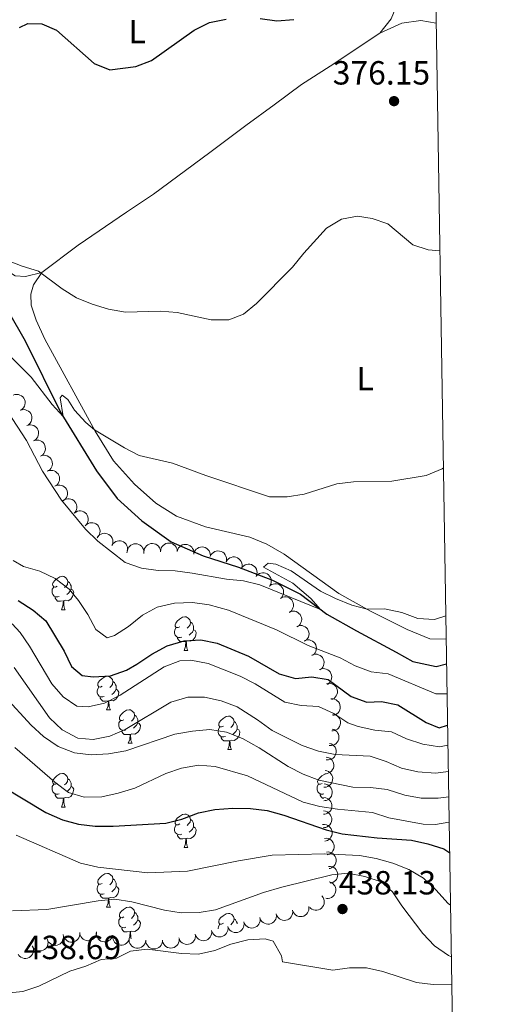
# Model space of a CAD drawing. Units: metres. Extents: x 610647 to 615149, y 694423 to 697465.
# Drawn here: x 614854 to 615002, y 695135 to 695430 of the extents above; entities that cross this region are included whole.
import ezdxf
from ezdxf.enums import TextEntityAlignment as Align

# ---------------------------------------------------------------- set-up
doc = ezdxf.new("R2010")
doc.units = ezdxf.units.M
doc.header["$MEASUREMENT"] = 0
doc.linetypes.add('DGN Style 3', pattern=[78.540924, 56.10066, -22.440264])
for name, color, linetype, lineweight in [('Carátula', 7, 'Continuous', 0), ('Elementos auxiliares', 7, 'Continuous', 0), ('Entidades rústicas y varios', 7, 'Continuous', 0), ('Hidrografía', 7, 'Continuous', 0), ('Relieve y altimetría', 7, 'Continuous', 0), ('Textos de rotulación', 7, 'Continuous', 0)]:
    doc.layers.add(name, color=color, linetype=linetype, lineweight=lineweight)
doc.styles.add('Style-Arial', font='txt')
doc.styles.add('Style-Arial Narrow', font='txt')

# ---------------------------------------------------------------- blocks, each defined once
blk = doc.blocks.new('5PATER_183')
at = {"layer": 'Relieve y altimetría', "linetype": 'Continuous', "lineweight": 0}
h = blk.add_hatch(color=250, dxfattribs=at)
edge = h.paths.add_edge_path()
edge.add_ellipse((0, 0), major_axis=(-1.1, -1.11), ratio=0.999422, start_angle=0, end_angle=360)
blk = doc.blocks.new('5PATER_194')
at = {"layer": 'Relieve y altimetría', "linetype": 'Continuous', "lineweight": 0}
h = blk.add_hatch(color=250, dxfattribs=at)
edge = h.paths.add_edge_path()
edge.add_ellipse((0, 0), major_axis=(-1.1, -1.11), ratio=0.999422, start_angle=0, end_angle=360)

msp = doc.modelspace()

# ---------------------------------------------------------------- linework, layer by layer
at = {"layer": 'Carátula', "color": 7, "linetype": 'Continuous', "lineweight": 0}
msp.add_3dface([(610694.62, 694423.21), (615149.03, 694495.37), (615100.92, 697465), (610646.5, 697392.83)], dxfattribs=at)
msp.add_3dface([(610694.62, 694423.21), (615149.03, 694495.37), (615100.92, 697465), (610646.5, 697392.83)], dxfattribs=at)
at = {"layer": 'Elementos auxiliares', "color": 250, "linetype": 'Continuous', "lineweight": 0}
msp.add_3dface([(611521.39, 697144.45), (614949.61, 697200.01), (614987.63, 694886.8), (611558.3, 694831.24)], dxfattribs=at)
at = {"layer": 'Entidades rústicas y varios', "color": 92, "linetype": 'Continuous', "lineweight": 0, "flags": 128}
for points, elevation in [([(614852.13, 695317.5), (614852.66, 695317.68), (614853.25, 695317.73), (614853.73, 695317.68), (614854.15, 695317.54), (614854.59, 695317.32), (614854.97, 695317.01), (614855.28, 695316.63), (614855.51, 695316.18), (614855.66, 695315.7), (614855.71, 695315.19), (614855.63, 695314.64), (614855.47, 695314.2), (614855.23, 695313.77), (614854.91, 695313.39), (614854.61, 695313.16), (614854.27, 695312.98)], 391.95), ([(614854.23, 695312.98), (614854.77, 695313.15), (614855.36, 695313.18), (614855.83, 695313.11), (614856.25, 695312.96), (614856.68, 695312.73), (614857.06, 695312.41), (614857.36, 695312.02), (614857.58, 695311.57), (614857.71, 695311.08), (614857.74, 695310.57), (614857.65, 695310.03), (614857.47, 695309.59), (614857.22, 695309.16), (614856.89, 695308.79), (614856.58, 695308.57), (614856.24, 695308.4)], 392.35), ([(614856.23, 695308.42), (614856.76, 695308.59), (614857.35, 695308.62), (614857.83, 695308.55), (614858.25, 695308.4), (614858.68, 695308.16), (614859.05, 695307.84), (614859.35, 695307.46), (614859.57, 695307), (614859.7, 695306.51), (614859.73, 695306.01), (614859.64, 695305.46), (614859.47, 695305.02), (614859.21, 695304.6), (614858.89, 695304.23), (614858.58, 695304.01), (614858.23, 695303.84)], 392.8), ([(614858.23, 695303.85), (614858.76, 695304.02), (614859.35, 695304.07), (614859.82, 695304.01), (614860.25, 695303.86), (614860.68, 695303.63), (614861.06, 695303.32), (614861.37, 695302.94), (614861.59, 695302.49), (614861.74, 695302), (614861.77, 695301.49), (614861.69, 695300.95), (614861.53, 695300.51), (614861.28, 695300.08), (614860.96, 695299.7), (614860.65, 695299.48), (614860.31, 695299.3)], 393.05), ([(614860.31, 695299.3), (614860.84, 695299.48), (614861.42, 695299.52), (614861.9, 695299.46), (614862.32, 695299.32), (614862.76, 695299.09), (614863.14, 695298.77), (614863.45, 695298.39), (614863.67, 695297.94), (614863.81, 695297.45), (614863.85, 695296.95), (614863.77, 695296.4), (614863.6, 695295.96), (614863.36, 695295.53), (614863.04, 695295.16), (614862.73, 695294.93), (614862.39, 695294.75)], 393.12), ([(614862.37, 695294.76), (614862.9, 695294.95), (614863.48, 695295.02), (614863.96, 695294.98), (614864.38, 695294.85), (614864.83, 695294.63), (614865.22, 695294.33), (614865.54, 695293.96), (614865.78, 695293.52), (614865.94, 695293.04), (614866, 695292.54), (614865.94, 695291.99), (614865.79, 695291.54), (614865.55, 695291.1), (614865.25, 695290.72), (614864.95, 695290.48), (614864.61, 695290.29)], 393.37), ([(614864.54, 695290.27), (614865.05, 695290.51), (614865.62, 695290.63), (614866.1, 695290.63), (614866.54, 695290.54), (614867, 695290.37), (614867.42, 695290.1), (614867.77, 695289.76), (614868.05, 695289.35), (614868.25, 695288.88), (614868.35, 695288.38), (614868.34, 695287.83), (614868.23, 695287.37), (614868.04, 695286.92), (614867.77, 695286.5), (614867.5, 695286.24), (614867.18, 695286.02)], 393.77), ([(614866.97, 695285.87), (614867.42, 695286.2), (614867.96, 695286.43), (614868.43, 695286.53), (614868.88, 695286.53), (614869.37, 695286.45), (614869.82, 695286.27), (614870.24, 695286.01), (614870.6, 695285.65), (614870.89, 695285.24), (614871.08, 695284.77), (614871.18, 695284.23), (614871.16, 695283.75), (614871.06, 695283.27), (614870.88, 695282.81), (614870.66, 695282.5), (614870.39, 695282.22)], 393.92), ([(614870.39, 695282.22), (614870.84, 695282.56), (614871.38, 695282.79), (614871.85, 695282.88), (614872.3, 695282.88), (614872.79, 695282.8), (614873.24, 695282.62), (614873.66, 695282.36), (614874.02, 695282), (614874.31, 695281.59), (614874.5, 695281.12), (614874.6, 695280.58), (614874.58, 695280.11), (614874.48, 695279.62), (614874.3, 695279.16), (614874.08, 695278.85), (614873.81, 695278.57)], 393.95), ([(614873.69, 695278.44), (614874.09, 695278.83), (614874.59, 695279.13), (614875.05, 695279.28), (614875.49, 695279.34), (614875.98, 695279.32), (614876.46, 695279.2), (614876.91, 695278.99), (614877.31, 695278.69), (614877.65, 695278.31), (614877.9, 695277.87), (614878.07, 695277.35), (614878.11, 695276.88), (614878.07, 695276.38), (614877.95, 695275.9), (614877.77, 695275.57), (614877.54, 695275.26)], 394.03), ([(614877.26, 695274.84), (614877.57, 695275.31), (614878, 695275.71), (614878.41, 695275.96), (614878.83, 695276.11), (614879.32, 695276.2), (614879.81, 695276.18), (614880.29, 695276.08), (614880.74, 695275.87), (614881.16, 695275.57), (614881.5, 695275.2), (614881.77, 695274.72), (614881.92, 695274.27), (614881.99, 695273.78), (614881.97, 695273.29), (614881.87, 695272.92), (614881.71, 695272.57)], 394.29), ([(614881.67, 695272.59), (614881.97, 695273.06), (614882.4, 695273.46), (614882.82, 695273.71), (614883.24, 695273.86), (614883.72, 695273.95), (614884.21, 695273.94), (614884.69, 695273.83), (614885.15, 695273.62), (614885.56, 695273.32), (614885.9, 695272.95), (614886.18, 695272.47), (614886.32, 695272.02), (614886.39, 695271.53), (614886.38, 695271.04), (614886.28, 695270.67), (614886.12, 695270.32)], 395.02), ([(614886.28, 695270.94), (614886.42, 695271.49), (614886.7, 695272), (614887.01, 695272.37), (614887.36, 695272.64), (614887.8, 695272.88), (614888.27, 695273.02), (614888.75, 695273.07), (614889.25, 695273.02), (614889.74, 695272.87), (614890.18, 695272.62), (614890.6, 695272.26), (614890.87, 695271.87), (614891.1, 695271.43), (614891.24, 695270.96), (614891.26, 695270.58), (614891.22, 695270.19)], 395.67), ([(614891.24, 695270.56), (614891.28, 695271.12), (614891.46, 695271.67), (614891.71, 695272.09), (614892, 695272.42), (614892.39, 695272.73), (614892.82, 695272.96), (614893.29, 695273.1), (614893.79, 695273.13), (614894.3, 695273.07), (614894.78, 695272.91), (614895.25, 695272.62), (614895.59, 695272.3), (614895.89, 695271.9), (614896.11, 695271.46), (614896.2, 695271.09), (614896.23, 695270.7)], 395.83), ([(614896.23, 695270.7), (614896.28, 695271.26), (614896.46, 695271.82), (614896.7, 695272.24), (614897, 695272.57), (614897.38, 695272.88), (614897.82, 695273.11), (614898.29, 695273.24), (614898.79, 695273.28), (614899.3, 695273.22), (614899.78, 695273.05), (614900.25, 695272.77), (614900.59, 695272.44), (614900.89, 695272.05), (614901.11, 695271.61), (614901.2, 695271.24), (614901.23, 695270.85)], 395.94), ([(614901.22, 695270.77), (614901.37, 695271.31), (614901.65, 695271.82), (614901.97, 695272.19), (614902.32, 695272.46), (614902.75, 695272.7), (614903.22, 695272.84), (614903.71, 695272.89), (614904.21, 695272.83), (614904.69, 695272.68), (614905.14, 695272.43), (614905.55, 695272.06), (614905.83, 695271.68), (614906.05, 695271.24), (614906.18, 695270.77), (614906.2, 695270.38), (614906.16, 695270)], 395.91), ([(614906.16, 695270), (614906.31, 695270.54), (614906.59, 695271.05), (614906.91, 695271.42), (614907.26, 695271.69), (614907.69, 695271.93), (614908.16, 695272.07), (614908.65, 695272.12), (614909.15, 695272.06), (614909.63, 695271.91), (614910.08, 695271.66), (614910.49, 695271.3), (614910.76, 695270.91), (614910.99, 695270.47), (614911.12, 695270), (614911.14, 695269.62), (614911.1, 695269.23)], 395.78), ([(614911.1, 695269.22), (614911.33, 695269.73), (614911.7, 695270.19), (614912.07, 695270.49), (614912.46, 695270.71), (614912.93, 695270.87), (614913.41, 695270.93), (614913.9, 695270.9), (614914.39, 695270.75), (614914.84, 695270.53), (614915.23, 695270.21), (614915.58, 695269.78), (614915.79, 695269.35), (614915.93, 695268.88), (614915.99, 695268.39), (614915.95, 695268.01), (614915.84, 695267.64)], 395.71), ([(614915.85, 695267.67), (614916.13, 695268.16), (614916.55, 695268.57), (614916.95, 695268.84), (614917.36, 695269), (614917.84, 695269.11), (614918.33, 695269.12), (614918.82, 695269.04), (614919.28, 695268.84), (614919.71, 695268.57), (614920.07, 695268.21), (614920.36, 695267.74), (614920.52, 695267.3), (614920.62, 695266.81), (614920.62, 695266.32), (614920.54, 695265.95), (614920.39, 695265.59)], 395.89), ([(614920.41, 695265.65), (614920.73, 695266.12), (614921.17, 695266.51), (614921.58, 695266.75), (614922.01, 695266.89), (614922.49, 695266.96), (614922.99, 695266.94), (614923.46, 695266.82), (614923.91, 695266.6), (614924.32, 695266.3), (614924.65, 695265.92), (614924.92, 695265.44), (614925.05, 695264.98), (614925.11, 695264.49), (614925.09, 695264), (614924.98, 695263.63), (614924.81, 695263.28)], 396.19), ([(614924.92, 695263.45), (614925.32, 695263.85), (614925.82, 695264.16), (614926.27, 695264.32), (614926.71, 695264.38), (614927.21, 695264.37), (614927.69, 695264.26), (614928.13, 695264.06), (614928.54, 695263.76), (614928.88, 695263.39), (614929.15, 695262.96), (614929.32, 695262.43), (614929.37, 695261.96), (614929.34, 695261.47), (614929.23, 695260.99), (614929.06, 695260.65), (614928.83, 695260.33)], 396.29), ([(614928.97, 695260.53), (614929.44, 695260.84), (614929.99, 695261.03), (614930.47, 695261.09), (614930.92, 695261.06), (614931.4, 695260.95), (614931.84, 695260.74), (614932.24, 695260.45), (614932.57, 695260.08), (614932.83, 695259.64), (614933, 695259.16), (614933.06, 695258.61), (614933.01, 695258.14), (614932.88, 695257.67), (614932.67, 695257.22), (614932.43, 695256.92), (614932.14, 695256.66)], 396.82), ([(614932.29, 695256.88), (614932.81, 695257.11), (614933.38, 695257.21), (614933.87, 695257.19), (614934.3, 695257.09), (614934.75, 695256.89), (614935.16, 695256.62), (614935.5, 695256.26), (614935.77, 695255.84), (614935.95, 695255.37), (614936.04, 695254.87), (614936.01, 695254.31), (614935.88, 695253.86), (614935.67, 695253.41), (614935.39, 695253.01), (614935.1, 695252.75), (614934.78, 695252.54)], 397.79), ([(614934.83, 695252.65), (614935.35, 695252.86), (614935.94, 695252.93), (614936.42, 695252.89), (614936.84, 695252.77), (614937.29, 695252.55), (614937.68, 695252.26), (614938.01, 695251.89), (614938.25, 695251.45), (614938.42, 695250.97), (614938.48, 695250.47), (614938.43, 695249.92), (614938.28, 695249.47), (614938.05, 695249.03), (614937.75, 695248.64), (614937.45, 695248.4), (614937.12, 695248.21)], 398.62), ([(614937.04, 695248.35), (614937.57, 695248.56), (614938.15, 695248.63), (614938.63, 695248.59), (614939.06, 695248.47), (614939.5, 695248.26), (614939.9, 695247.96), (614940.22, 695247.59), (614940.47, 695247.15), (614940.63, 695246.67), (614940.69, 695246.17), (614940.64, 695245.62), (614940.49, 695245.17), (614940.27, 695244.73), (614939.96, 695244.34), (614939.67, 695244.1), (614939.33, 695243.91)], 399.88), ([(614939.26, 695244.05), (614939.78, 695244.26), (614940.36, 695244.33), (614940.84, 695244.29), (614941.27, 695244.17), (614941.72, 695243.96), (614942.11, 695243.66), (614942.44, 695243.29), (614942.68, 695242.86), (614942.85, 695242.38), (614942.91, 695241.87), (614942.85, 695241.32), (614942.71, 695240.87), (614942.48, 695240.43), (614942.18, 695240.04), (614941.88, 695239.8), (614941.55, 695239.61)], 401.15), ([(614941.52, 695239.73), (614942.04, 695239.95), (614942.62, 695240.03), (614943.1, 695240), (614943.53, 695239.88), (614943.98, 695239.67), (614944.38, 695239.38), (614944.71, 695239.02), (614944.96, 695238.59), (614945.13, 695238.11), (614945.2, 695237.61), (614945.15, 695237.06), (614945.01, 695236.61), (614944.79, 695236.16), (614944.5, 695235.77), (614944.21, 695235.52), (614943.87, 695235.32)], 402.27), ([(614943.82, 695235.43), (614944.34, 695235.64), (614944.92, 695235.72), (614945.4, 695235.69), (614945.83, 695235.58), (614946.28, 695235.37), (614946.67, 695235.08), (614947.01, 695234.72), (614947.26, 695234.29), (614947.43, 695233.81), (614947.5, 695233.31), (614947.45, 695232.76), (614947.31, 695232.3), (614947.09, 695231.86), (614946.8, 695231.47), (614946.51, 695231.22), (614946.17, 695231.02)], 403.37), ([(614945.9, 695231.21), (614946.44, 695231.33), (614947.03, 695231.32), (614947.5, 695231.21), (614947.9, 695231.02), (614948.31, 695230.74), (614948.66, 695230.39), (614948.93, 695229.98), (614949.1, 695229.51), (614949.19, 695229.01), (614949.18, 695228.5), (614949.04, 695227.97), (614948.83, 695227.55), (614948.54, 695227.15), (614948.18, 695226.81), (614947.86, 695226.61), (614947.49, 695226.47)], 404.99), ([(614947.21, 695226.69), (614947.78, 695226.71), (614948.35, 695226.57), (614948.78, 695226.37), (614949.15, 695226.11), (614949.49, 695225.76), (614949.76, 695225.35), (614949.94, 695224.89), (614950.03, 695224.4), (614950.02, 695223.89), (614949.9, 695223.4), (614949.66, 695222.9), (614949.37, 695222.53), (614949.01, 695222.19), (614948.59, 695221.93), (614948.23, 695221.8), (614947.85, 695221.73)], 406.64), ([(614947.74, 695222.12), (614948.3, 695222.03), (614948.84, 695221.81), (614949.24, 695221.53), (614949.55, 695221.21), (614949.83, 695220.81), (614950.02, 695220.36), (614950.12, 695219.88), (614950.12, 695219.37), (614950.02, 695218.88), (614949.83, 695218.41), (614949.51, 695217.96), (614949.16, 695217.64), (614948.74, 695217.37), (614948.28, 695217.19), (614947.91, 695217.12), (614947.52, 695217.12)], 408.55), ([(614947.58, 695217.66), (614948.12, 695217.5), (614948.63, 695217.2), (614948.98, 695216.88), (614949.25, 695216.52), (614949.47, 695216.08), (614949.6, 695215.6), (614949.64, 695215.11), (614949.56, 695214.62), (614949.4, 695214.14), (614949.14, 695213.7), (614948.76, 695213.3), (614948.37, 695213.03), (614947.92, 695212.82), (614947.45, 695212.7), (614947.06, 695212.69), (614946.68, 695212.74)], 410.81), ([(614946.83, 695213.38), (614947.36, 695213.2), (614947.86, 695212.89), (614948.21, 695212.55), (614948.46, 695212.19), (614948.67, 695211.74), (614948.79, 695211.26), (614948.81, 695210.77), (614948.72, 695210.28), (614948.54, 695209.8), (614948.27, 695209.37), (614947.88, 695208.98), (614947.48, 695208.73), (614947.03, 695208.53), (614946.55, 695208.42), (614946.17, 695208.42), (614945.78, 695208.49)], 413.27), ([(614945.8, 695209.29), (614946.35, 695209.18), (614946.88, 695208.94), (614947.27, 695208.65), (614947.57, 695208.32), (614947.83, 695207.91), (614948.01, 695207.45), (614948.09, 695206.96), (614948.07, 695206.46), (614947.96, 695205.97), (614947.74, 695205.51), (614947.41, 695205.07), (614947.05, 695204.77), (614946.62, 695204.51), (614946.16, 695204.34), (614945.78, 695204.29), (614945.39, 695204.3)], 415.97), ([(614945.47, 695205.26), (614946.02, 695205.15), (614946.55, 695204.91), (614946.94, 695204.62), (614947.24, 695204.29), (614947.51, 695203.87), (614947.69, 695203.42), (614947.77, 695202.93), (614947.75, 695202.43), (614947.63, 695201.94), (614947.42, 695201.48), (614947.08, 695201.04), (614946.72, 695200.73), (614946.29, 695200.48), (614945.83, 695200.31), (614945.46, 695200.26), (614945.07, 695200.27)], 418.91), ([(614945.21, 695201.23), (614945.76, 695201.15), (614946.31, 695200.94), (614946.71, 695200.68), (614947.03, 695200.36), (614947.32, 695199.97), (614947.53, 695199.52), (614947.64, 695199.04), (614947.65, 695198.54), (614947.56, 695198.04), (614947.37, 695197.57), (614947.06, 695197.11), (614946.72, 695196.79), (614946.31, 695196.51), (614945.86, 695196.31), (614945.49, 695196.24), (614945.1, 695196.23)], 421.86), ([(614945.12, 695197.19), (614945.68, 695197.11), (614946.22, 695196.9), (614946.63, 695196.64), (614946.94, 695196.32), (614947.24, 695195.93), (614947.44, 695195.48), (614947.55, 695195), (614947.56, 695194.5), (614947.48, 695194), (614947.29, 695193.53), (614946.98, 695193.07), (614946.64, 695192.75), (614946.23, 695192.47), (614945.78, 695192.27), (614945.4, 695192.2), (614945.01, 695192.19)], 424.8), ([(614945.03, 695193.15), (614945.59, 695193.07), (614946.14, 695192.86), (614946.54, 695192.6), (614946.86, 695192.28), (614947.15, 695191.89), (614947.35, 695191.44), (614947.47, 695190.96), (614947.47, 695190.46), (614947.39, 695189.96), (614947.2, 695189.49), (614946.89, 695189.03), (614946.55, 695188.71), (614946.14, 695188.43), (614945.69, 695188.23), (614945.31, 695188.16), (614944.93, 695188.15)], 427.75), ([(614944.73, 695189.06), (614945.29, 695189.09), (614945.87, 695188.97), (614946.31, 695188.77), (614946.67, 695188.52), (614947.03, 695188.18), (614947.3, 695187.77), (614947.49, 695187.32), (614947.59, 695186.82), (614947.59, 695186.32), (614947.48, 695185.82), (614947.25, 695185.32), (614946.97, 695184.94), (614946.61, 695184.6), (614946.2, 695184.32), (614945.84, 695184.19), (614945.46, 695184.12)], 430.65), ([(614945.34, 695184.96), (614945.9, 695184.99), (614946.47, 695184.87), (614946.92, 695184.68), (614947.28, 695184.42), (614947.64, 695184.08), (614947.91, 695183.67), (614948.1, 695183.22), (614948.19, 695182.72), (614948.19, 695182.22), (614948.09, 695181.72), (614947.86, 695181.22), (614947.58, 695180.84), (614947.22, 695180.5), (614946.81, 695180.23), (614946.45, 695180.09), (614946.07, 695180.02)], 433.45), ([(614945.95, 695180.86), (614946.51, 695180.89), (614947.08, 695180.77), (614947.52, 695180.58), (614947.89, 695180.32), (614948.24, 695179.98), (614948.52, 695179.57), (614948.71, 695179.12), (614948.8, 695178.62), (614948.8, 695178.12), (614948.7, 695177.62), (614948.47, 695177.12), (614948.19, 695176.74), (614947.83, 695176.4), (614947.42, 695176.13), (614947.06, 695175.99), (614946.68, 695175.92)], 436.25), ([(614946.55, 695176.57), (614947.11, 695176.57), (614947.67, 695176.42), (614948.11, 695176.2), (614948.46, 695175.93), (614948.79, 695175.57), (614949.05, 695175.15), (614949.21, 695174.68), (614949.28, 695174.19), (614949.25, 695173.68), (614949.12, 695173.19), (614948.87, 695172.7), (614948.57, 695172.34), (614948.19, 695172.01), (614947.77, 695171.76), (614947.4, 695171.65), (614947.02, 695171.59)], 438.73), ([(614946.75, 695171.94), (614947.28, 695171.77), (614947.78, 695171.45), (614948.12, 695171.11), (614948.37, 695170.74), (614948.58, 695170.3), (614948.69, 695169.82), (614948.71, 695169.33), (614948.62, 695168.83), (614948.44, 695168.36), (614948.16, 695167.93), (614947.77, 695167.55), (614947.37, 695167.29), (614946.91, 695167.1), (614946.43, 695166.99), (614946.05, 695167), (614945.67, 695167.06)], 440.47), ([(614944.54, 695167.73), (614944.89, 695167.29), (614945.13, 695166.75), (614945.23, 695166.28), (614945.24, 695165.83), (614945.17, 695165.35), (614945, 695164.88), (614944.75, 695164.46), (614944.4, 695164.1), (614943.99, 695163.8), (614943.52, 695163.6), (614942.98, 695163.49), (614942.51, 695163.5), (614942.02, 695163.59), (614941.56, 695163.76), (614941.25, 695163.97), (614940.96, 695164.24)], 441.02), ([(614935.73, 695163.5), (614935.8, 695162.94), (614935.73, 695162.36), (614935.57, 695161.9), (614935.35, 695161.52), (614935.03, 695161.14), (614934.65, 695160.83), (614934.21, 695160.6), (614933.73, 695160.47), (614933.22, 695160.43), (614932.72, 695160.49), (614932.2, 695160.68), (614931.8, 695160.93), (614931.43, 695161.26), (614931.13, 695161.65), (614930.97, 695161.99), (614930.86, 695162.37)], 441.42), ([(614940.59, 695164.63), (614940.66, 695164.07), (614940.59, 695163.49), (614940.44, 695163.04), (614940.21, 695162.65), (614939.9, 695162.27), (614939.52, 695161.96), (614939.08, 695161.74), (614938.6, 695161.6), (614938.09, 695161.56), (614937.59, 695161.63), (614937.07, 695161.81), (614936.67, 695162.06), (614936.3, 695162.39), (614935.99, 695162.78), (614935.83, 695163.13), (614935.73, 695163.5)], 441.24), ([(614925.97, 695161.32), (614926.07, 695160.77), (614926.02, 695160.18), (614925.89, 695159.72), (614925.68, 695159.33), (614925.38, 695158.93), (614925.02, 695158.61), (614924.59, 695158.36), (614924.11, 695158.21), (614923.61, 695158.14), (614923.1, 695158.18), (614922.58, 695158.35), (614922.17, 695158.58), (614921.78, 695158.89), (614921.46, 695159.26), (614921.28, 695159.6), (614921.16, 695159.97)], 441.77), ([(614930.86, 695162.37), (614930.93, 695161.81), (614930.86, 695161.23), (614930.7, 695160.77), (614930.48, 695160.39), (614930.17, 695160.01), (614929.78, 695159.7), (614929.35, 695159.47), (614928.86, 695159.34), (614928.36, 695159.3), (614927.85, 695159.36), (614927.33, 695159.55), (614926.93, 695159.8), (614926.56, 695160.13), (614926.26, 695160.52), (614926.1, 695160.86), (614925.99, 695161.23)], 441.6), ([(614911.49, 695157.43), (614911.56, 695156.87), (614911.49, 695156.29), (614911.33, 695155.84), (614911.11, 695155.45), (614910.79, 695155.07), (614910.41, 695154.76), (614909.97, 695154.53), (614909.49, 695154.4), (614908.98, 695154.36), (614908.48, 695154.43), (614907.96, 695154.61), (614907.56, 695154.86), (614907.19, 695155.19), (614906.89, 695155.58), (614906.73, 695155.93), (614906.62, 695156.3)], 441.8), ([(614916.36, 695158.56), (614916.43, 695158.01), (614916.36, 695157.42), (614916.2, 695156.97), (614915.98, 695156.58), (614915.66, 695156.2), (614915.28, 695155.89), (614914.84, 695155.67), (614914.36, 695155.54), (614913.85, 695155.49), (614913.35, 695155.56), (614912.83, 695155.75), (614912.43, 695156), (614912.06, 695156.33), (614911.76, 695156.71), (614911.6, 695157.06), (614911.49, 695157.43)], 441.78), ([(614921.16, 695159.97), (614921.25, 695159.42), (614921.21, 695158.83), (614921.07, 695158.37), (614920.87, 695157.97), (614920.57, 695157.58), (614920.2, 695157.25), (614919.78, 695157.01), (614919.3, 695156.85), (614918.8, 695156.79), (614918.29, 695156.83), (614917.76, 695156.99), (614917.35, 695157.23), (614916.97, 695157.54), (614916.65, 695157.91), (614916.47, 695158.25), (614916.34, 695158.62)], 441.77), ([(614862.33, 695154.88), (614862.52, 695154.35), (614862.58, 695153.77), (614862.53, 695153.29), (614862.39, 695152.86), (614862.17, 695152.42), (614861.86, 695152.04), (614861.49, 695151.72), (614861.05, 695151.48), (614860.56, 695151.33), (614860.06, 695151.28), (614859.51, 695151.35), (614859.06, 695151.51), (614858.63, 695151.74), (614858.25, 695152.05), (614858.01, 695152.36), (614857.83, 695152.7)], 443.64), ([(614867.11, 695156.17), (614867.22, 695155.62), (614867.18, 695155.03), (614867.05, 695154.57), (614866.85, 695154.17), (614866.55, 695153.78), (614866.19, 695153.45), (614865.77, 695153.19), (614865.29, 695153.04), (614864.79, 695152.96), (614864.28, 695153), (614863.75, 695153.16), (614863.34, 695153.39), (614862.95, 695153.69), (614862.63, 695154.06), (614862.45, 695154.4), (614862.32, 695154.77)], 443.1), ([(614872.08, 695156.8), (614872.1, 695156.23), (614871.98, 695155.66), (614871.78, 695155.22), (614871.52, 695154.86), (614871.18, 695154.5), (614870.77, 695154.23), (614870.32, 695154.04), (614869.82, 695153.95), (614869.32, 695153.95), (614868.82, 695154.06), (614868.32, 695154.29), (614867.94, 695154.58), (614867.6, 695154.94), (614867.33, 695155.35), (614867.2, 695155.71), (614867.13, 695156.09)], 442.87), ([(614877.06, 695156.88), (614877.02, 695156.32), (614876.82, 695155.77), (614876.58, 695155.35), (614876.28, 695155.02), (614875.89, 695154.72), (614875.45, 695154.5), (614874.98, 695154.37), (614874.48, 695154.34), (614873.97, 695154.4), (614873.49, 695154.57), (614873.03, 695154.86), (614872.69, 695155.19), (614872.39, 695155.59), (614872.18, 695156.03), (614872.09, 695156.4), (614872.07, 695156.79)], 442.53), ([(614881.96, 695156), (614881.79, 695155.47), (614881.48, 695154.97), (614881.15, 695154.62), (614880.79, 695154.37), (614880.34, 695154.15), (614879.86, 695154.03), (614879.37, 695154.01), (614878.88, 695154.09), (614878.4, 695154.26), (614877.97, 695154.53), (614877.58, 695154.92), (614877.32, 695155.31), (614877.12, 695155.77), (614877.01, 695156.25), (614877.01, 695156.63), (614877.06, 695157.01)], 442.2), ([(614886.86, 695155), (614886.69, 695154.46), (614886.38, 695153.96), (614886.05, 695153.61), (614885.68, 695153.36), (614885.24, 695153.14), (614884.76, 695153.02), (614884.27, 695153), (614883.77, 695153.08), (614883.3, 695153.26), (614882.87, 695153.53), (614882.47, 695153.91), (614882.22, 695154.31), (614882.02, 695154.76), (614881.9, 695155.24), (614881.9, 695155.62), (614881.96, 695156.01)], 442.04), ([(614891.81, 695154.49), (614891.73, 695153.93), (614891.5, 695153.39), (614891.23, 695153), (614890.91, 695152.69), (614890.51, 695152.41), (614890.05, 695152.21), (614889.57, 695152.11), (614889.07, 695152.12), (614888.57, 695152.21), (614888.1, 695152.41), (614887.66, 695152.73), (614887.34, 695153.08), (614887.07, 695153.5), (614886.88, 695153.95), (614886.82, 695154.33), (614886.82, 695154.72)], 441.9), ([(614896.81, 695154.53), (614896.78, 695153.97), (614896.61, 695153.41), (614896.37, 695152.99), (614896.08, 695152.65), (614895.71, 695152.33), (614895.28, 695152.09), (614894.81, 695151.95), (614894.31, 695151.9), (614893.8, 695151.95), (614893.32, 695152.1), (614892.84, 695152.37), (614892.49, 695152.69), (614892.19, 695153.08), (614891.95, 695153.51), (614891.86, 695153.88), (614891.81, 695154.27)], 441.84), ([(614901.8, 695154.8), (614901.77, 695154.24), (614901.6, 695153.68), (614901.37, 695153.25), (614901.08, 695152.91), (614900.7, 695152.59), (614900.27, 695152.36), (614899.8, 695152.21), (614899.3, 695152.16), (614898.8, 695152.21), (614898.31, 695152.36), (614897.84, 695152.64), (614897.49, 695152.96), (614897.18, 695153.34), (614896.95, 695153.78), (614896.85, 695154.15), (614896.81, 695154.53)], 441.84), ([(614906.62, 695156.3), (614906.69, 695155.74), (614906.62, 695155.16), (614906.46, 695154.7), (614906.24, 695154.32), (614905.92, 695153.94), (614905.54, 695153.63), (614905.1, 695153.4), (614904.62, 695153.27), (614904.11, 695153.23), (614903.61, 695153.29), (614903.09, 695153.48), (614902.69, 695153.73), (614902.32, 695154.06), (614902.02, 695154.45), (614901.86, 695154.79), (614901.75, 695155.17)], 441.82), ([(614857.87, 695152.84), (614858.11, 695152.32), (614858.21, 695151.75), (614858.2, 695151.27), (614858.1, 695150.83), (614857.92, 695150.37), (614857.65, 695149.96), (614857.3, 695149.62), (614856.88, 695149.35), (614856.41, 695149.15), (614855.91, 695149.06), (614855.36, 695149.08), (614854.9, 695149.2), (614854.45, 695149.41), (614854.04, 695149.68), (614853.79, 695149.96), (614853.57, 695150.29)], 444.65)]:
    msp.add_lwpolyline(points, dxfattribs=dict(at, elevation=elevation))
for points in [[(614865.3, 695260.39), (614864.77, 695260.13), (614864.24, 695260.18), (614863.97, 695260.55), (614863.92, 695260.98), (614864.08, 695261.5), (614864.56, 695262.09), (614865.19, 695262.62), (614866.09, 695263.21), (614866.84, 695263.37), (614867.26, 695263.31), (614867.79, 695263), (614868.32, 695262.41), (614868.48, 695261.77), (614868.37, 695260.92), (614867.95, 695260.39), (614867.53, 695259.97)], [(614868.48, 695261.77), (614868.96, 695261.46), (614869.27, 695260.82), (614869.43, 695260.5), (614869.43, 695259.92), (614869.43, 695259.49), (614869.06, 695258.8), (614868.64, 695258.32), (614868.16, 695257.9)], [(614865.88, 695257.31), (614865.46, 695257.15), (614864.87, 695257.21), (614864.4, 695257.42), (614863.97, 695257.85), (614863.76, 695258.43), (614863.76, 695258.85), (614863.81, 695259.44), (614864.24, 695260.13)], [(614869.43, 695259.49), (614869.89, 695259.24), (614870.23, 695258.63), (614870.12, 695257.9), (614869.91, 695257.26), (614869.33, 695256.52), (614868.53, 695256.04), (614867.68, 695256.15), (614867.25, 695256.02)], [(614867.14, 695256.02), (614866.25, 695255.93), (614865.41, 695255.93), (614864.98, 695256.36), (614864.66, 695256.84), (614864.66, 695257.15)], [(614866.6, 695253.33), (614867.03, 695254.49), (614867.14, 695256.02), (614867.25, 695256.02), (614867.29, 695255.43), (614867.32, 695254.75), (614867.39, 695254.13), (614867.51, 695253.73), (614867.72, 695253.33)], [(614866.6, 695253.33), (614867.72, 695253.33)], [(614901.99, 695248.25), (614901.46, 695247.99), (614900.93, 695248.04), (614900.66, 695248.41), (614900.61, 695248.84), (614900.77, 695249.36), (614901.25, 695249.95), (614901.88, 695250.48), (614902.78, 695251.07), (614903.53, 695251.23), (614903.95, 695251.17), (614904.48, 695250.86), (614905.01, 695250.27), (614905.17, 695249.63), (614905.06, 695248.78), (614904.64, 695248.25), (614904.22, 695247.83)], [(614905.17, 695249.63), (614905.65, 695249.32), (614905.96, 695248.68), (614906.12, 695248.36), (614906.12, 695247.78), (614906.12, 695247.35), (614905.75, 695246.66), (614905.33, 695246.18), (614904.85, 695245.76)], [(614902.57, 695245.17), (614902.15, 695245.01), (614901.56, 695245.07), (614901.09, 695245.28), (614900.66, 695245.71), (614900.45, 695246.29), (614900.45, 695246.71), (614900.5, 695247.3), (614900.93, 695247.99)], [(614906.12, 695247.35), (614906.58, 695247.1), (614906.92, 695246.49), (614906.81, 695245.76), (614906.6, 695245.12), (614906.02, 695244.38), (614905.22, 695243.9), (614904.37, 695244.01), (614903.94, 695243.88)], [(614903.83, 695243.88), (614902.94, 695243.79), (614902.1, 695243.79), (614901.67, 695244.22), (614901.35, 695244.7), (614901.35, 695245.01)], [(614903.29, 695241.19), (614903.72, 695242.35), (614903.83, 695243.88), (614903.94, 695243.88), (614903.98, 695243.29), (614904.01, 695242.61), (614904.08, 695241.99), (614904.2, 695241.59), (614904.41, 695241.19)], [(614903.29, 695241.19), (614904.41, 695241.19)], [(614878.8, 695230.49), (614878.27, 695230.22), (614877.74, 695230.27), (614877.48, 695230.65), (614877.42, 695231.07), (614877.58, 695231.59), (614878.06, 695232.19), (614878.7, 695232.72), (614879.59, 695233.3), (614880.34, 695233.46), (614880.76, 695233.41), (614881.29, 695233.09), (614881.82, 695232.51), (614881.99, 695231.86), (614881.88, 695231.02), (614881.45, 695230.49), (614881.03, 695230.06)], [(614881.99, 695231.86), (614882.46, 695231.55), (614882.77, 695230.91), (614882.94, 695230.59), (614882.94, 695230.01), (614882.94, 695229.58), (614882.56, 695228.9), (614882.15, 695228.42), (614881.67, 695228)], [(614879.39, 695227.41), (614878.96, 695227.25), (614878.38, 695227.3), (614877.9, 695227.52), (614877.48, 695227.94), (614877.26, 695228.52), (614877.26, 695228.95), (614877.31, 695229.53), (614877.74, 695230.22)], [(614882.94, 695229.58), (614883.39, 695229.33), (614883.74, 695228.72), (614883.62, 695228), (614883.42, 695227.35), (614882.83, 695226.61), (614882.03, 695226.14), (614881.19, 695226.24), (614880.76, 695226.11)], [(614880.65, 695226.11), (614879.76, 695226.02), (614878.91, 695226.02), (614878.49, 695226.46), (614878.17, 695226.93), (614878.17, 695227.25)], [(614880.1, 695223.43), (614880.53, 695224.58), (614880.65, 695226.11), (614880.76, 695226.11), (614880.79, 695225.52), (614880.82, 695224.84), (614880.9, 695224.23), (614881.01, 695223.82), (614881.23, 695223.43)], [(614880.1, 695223.43), (614881.23, 695223.43)], [(614885.27, 695220.45), (614884.75, 695220.19), (614884.22, 695220.24), (614883.95, 695220.61), (614883.9, 695221.03), (614884.05, 695221.55), (614884.53, 695222.15), (614885.17, 695222.68), (614886.07, 695223.27), (614886.81, 695223.43), (614887.24, 695223.37), (614887.77, 695223.05), (614888.3, 695222.47), (614888.46, 695221.83), (614888.35, 695220.98), (614887.93, 695220.45), (614887.51, 695220.02)], [(614885.86, 695217.37), (614885.44, 695217.21), (614884.85, 695217.27), (614884.38, 695217.48), (614883.95, 695217.91), (614883.74, 695218.49), (614883.74, 695218.91), (614883.79, 695219.5), (614884.22, 695220.19)], [(614889.41, 695219.55), (614889.86, 695219.3), (614890.21, 695218.69), (614890.1, 695217.96), (614889.89, 695217.32), (614889.3, 695216.58), (614888.51, 695216.1), (614887.66, 695216.21), (614887.23, 695216.07)], [(614888.46, 695221.83), (614888.94, 695221.52), (614889.25, 695220.88), (614889.41, 695220.55), (614889.41, 695219.98), (614889.41, 695219.55), (614889.04, 695218.86), (614888.62, 695218.38), (614888.14, 695217.96)], [(614915.05, 695218.54), (614914.52, 695218.28), (614913.99, 695218.33), (614913.72, 695218.71), (614913.67, 695219.13), (614913.83, 695219.65), (614914.31, 695220.25), (614914.94, 695220.77), (614915.84, 695221.36), (614916.59, 695221.52), (614917.01, 695221.47), (614917.54, 695221.15), (614918.07, 695220.56), (614918.23, 695219.93), (614918.12, 695219.07), (614917.7, 695218.54), (614917.28, 695218.12)], [(614918.23, 695219.93), (614918.71, 695219.61), (614919.02, 695218.97), (614919.18, 695218.65), (614919.18, 695218.07), (614919.18, 695217.65), (614918.81, 695216.96), (614918.39, 695216.48), (614917.91, 695216.05)], [(614887.12, 695216.07), (614886.23, 695215.99), (614885.39, 695215.99), (614884.96, 695216.42), (614884.64, 695216.9), (614884.64, 695217.21)], [(614886.57, 695213.39), (614887.01, 695214.55), (614887.12, 695216.07), (614887.23, 695216.07), (614887.26, 695215.49), (614887.3, 695214.8), (614887.37, 695214.19), (614887.49, 695213.79), (614887.7, 695213.39)], [(614915.63, 695215.47), (614915.21, 695215.3), (614914.62, 695215.36), (614914.15, 695215.57), (614913.72, 695216), (614913.51, 695216.58), (614913.51, 695217.01), (614913.56, 695217.59), (614913.99, 695218.28)], [(614919.18, 695217.65), (614919.64, 695217.4), (614919.98, 695216.78), (614919.87, 695216.05), (614919.66, 695215.42), (614919.08, 695214.68), (614918.28, 695214.2), (614917.43, 695214.3), (614917, 695214.17)], [(614886.57, 695213.39), (614887.7, 695213.39)], [(614916.89, 695214.17), (614916, 695214.08), (614915.16, 695214.08), (614914.73, 695214.52), (614914.41, 695214.99), (614914.41, 695215.3)], [(614916.35, 695211.49), (614916.78, 695212.65), (614916.89, 695214.17), (614917, 695214.17), (614917.04, 695213.58), (614917.07, 695212.9), (614917.14, 695212.28), (614917.26, 695211.89), (614917.47, 695211.49)], [(614916.35, 695211.49), (614917.47, 695211.49)], [(614865.3, 695201.4), (614864.77, 695201.14), (614864.24, 695201.19), (614863.97, 695201.56), (614863.92, 695201.99), (614864.08, 695202.51), (614864.56, 695203.1), (614865.19, 695203.63), (614866.09, 695204.22), (614866.84, 695204.38), (614867.26, 695204.32), (614867.79, 695204.01), (614868.32, 695203.42), (614868.48, 695202.78), (614868.37, 695201.93), (614867.95, 695201.4), (614867.53, 695200.98)], [(614868.48, 695202.78), (614868.96, 695202.47), (614869.27, 695201.83), (614869.43, 695201.51), (614869.43, 695200.93), (614869.43, 695200.5), (614869.06, 695199.81), (614868.64, 695199.33), (614868.16, 695198.91)], [(614944.62, 695201.4), (614944.09, 695201.14), (614943.56, 695201.19), (614943.3, 695201.56), (614943.24, 695201.99), (614943.4, 695202.51), (614943.88, 695203.1), (614944.52, 695203.63), (614945.38, 695204.2)], [(614865.88, 695198.32), (614865.46, 695198.16), (614864.87, 695198.22), (614864.4, 695198.43), (614863.97, 695198.86), (614863.76, 695199.44), (614863.76, 695199.86), (614863.81, 695200.45), (614864.24, 695201.14)], [(614869.43, 695200.5), (614869.89, 695200.25), (614870.23, 695199.64), (614870.12, 695198.91), (614869.91, 695198.27), (614869.33, 695197.53), (614868.53, 695197.05), (614867.68, 695197.16), (614867.25, 695197.03)], [(614945.14, 695198.3), (614944.78, 695198.16), (614944.2, 695198.22), (614943.72, 695198.43), (614943.3, 695198.86), (614943.08, 695199.44), (614943.08, 695199.86), (614943.14, 695200.45), (614943.56, 695201.14)], [(614867.14, 695197.03), (614866.25, 695196.94), (614865.41, 695196.94), (614864.98, 695197.37), (614864.66, 695197.85), (614864.66, 695198.16)], [(614866.6, 695194.34), (614867.03, 695195.5), (614867.14, 695197.03), (614867.25, 695197.03), (614867.29, 695196.44), (614867.32, 695195.76), (614867.39, 695195.14), (614867.51, 695194.74), (614867.72, 695194.34)], [(614945.11, 695196.94), (614944.73, 695196.94), (614944.31, 695197.37), (614943.99, 695197.85), (614943.99, 695198.16)], [(614866.6, 695194.34), (614867.72, 695194.34)], [(614901.99, 695189.26), (614901.46, 695189), (614900.93, 695189.05), (614900.66, 695189.42), (614900.61, 695189.85), (614900.77, 695190.37), (614901.25, 695190.96), (614901.88, 695191.49), (614902.78, 695192.08), (614903.53, 695192.24), (614903.95, 695192.18), (614904.48, 695191.87), (614905.01, 695191.28), (614905.17, 695190.64), (614905.06, 695189.79), (614904.64, 695189.26), (614904.22, 695188.84)], [(614905.17, 695190.64), (614905.65, 695190.33), (614905.96, 695189.69), (614906.12, 695189.37), (614906.12, 695188.79), (614906.12, 695188.36), (614905.75, 695187.67), (614905.33, 695187.19), (614904.85, 695186.77)], [(614902.57, 695186.18), (614902.15, 695186.02), (614901.56, 695186.08), (614901.09, 695186.29), (614900.66, 695186.72), (614900.45, 695187.3), (614900.45, 695187.72), (614900.5, 695188.31), (614900.93, 695189)], [(614906.12, 695188.36), (614906.58, 695188.11), (614906.92, 695187.5), (614906.81, 695186.77), (614906.6, 695186.13), (614906.02, 695185.39), (614905.22, 695184.91), (614904.37, 695185.02), (614903.94, 695184.89)], [(614903.83, 695184.89), (614902.94, 695184.8), (614902.1, 695184.8), (614901.67, 695185.23), (614901.35, 695185.71), (614901.35, 695186.02)], [(614903.29, 695182.2), (614903.72, 695183.36), (614903.83, 695184.89), (614903.94, 695184.89), (614903.98, 695184.3), (614904.01, 695183.62), (614904.08, 695183), (614904.2, 695182.6), (614904.41, 695182.2)], [(614903.29, 695182.2), (614904.41, 695182.2)], [(614878.8, 695171.49), (614878.27, 695171.23), (614877.74, 695171.28), (614877.48, 695171.65), (614877.42, 695172.08), (614877.58, 695172.6), (614878.06, 695173.19), (614878.7, 695173.72), (614879.59, 695174.31), (614880.34, 695174.47), (614880.76, 695174.41), (614881.29, 695174.1), (614881.82, 695173.51), (614881.99, 695172.87), (614881.88, 695172.02), (614881.45, 695171.49), (614881.03, 695171.07)], [(614881.99, 695172.87), (614882.46, 695172.56), (614882.77, 695171.92), (614882.94, 695171.6), (614882.94, 695171.02), (614882.94, 695170.59), (614882.56, 695169.9), (614882.15, 695169.42), (614881.67, 695169)], [(614879.39, 695168.41), (614878.96, 695168.25), (614878.38, 695168.31), (614877.9, 695168.52), (614877.48, 695168.95), (614877.26, 695169.53), (614877.26, 695169.95), (614877.31, 695170.54), (614877.74, 695171.23)], [(614882.94, 695170.59), (614883.39, 695170.34), (614883.74, 695169.73), (614883.62, 695169), (614883.42, 695168.36), (614882.83, 695167.62), (614882.03, 695167.14), (614881.19, 695167.25), (614880.76, 695167.12)], [(614880.65, 695167.12), (614879.76, 695167.03), (614878.91, 695167.03), (614878.49, 695167.46), (614878.17, 695167.94), (614878.17, 695168.25)], [(614880.1, 695164.43), (614880.53, 695165.59), (614880.65, 695167.12), (614880.76, 695167.12), (614880.79, 695166.53), (614880.82, 695165.85), (614880.9, 695165.23), (614881.01, 695164.83), (614881.23, 695164.43)], [(614880.1, 695164.43), (614881.23, 695164.43)], [(614885.27, 695161.46), (614884.75, 695161.19), (614884.22, 695161.25), (614883.95, 695161.62), (614883.9, 695162.04), (614884.05, 695162.56), (614884.53, 695163.16), (614885.17, 695163.69), (614886.07, 695164.27), (614886.81, 695164.43), (614887.24, 695164.38), (614887.77, 695164.06), (614888.3, 695163.48), (614888.46, 695162.84), (614888.35, 695161.99), (614887.93, 695161.46), (614887.51, 695161.03)], [(614885.86, 695158.38), (614885.44, 695158.22), (614884.85, 695158.28), (614884.38, 695158.49), (614883.95, 695158.91), (614883.74, 695159.5), (614883.74, 695159.92), (614883.79, 695160.5), (614884.22, 695161.19)], [(614889.41, 695160.56), (614889.86, 695160.31), (614890.21, 695159.69), (614890.1, 695158.97), (614889.89, 695158.33), (614889.3, 695157.59), (614888.51, 695157.11), (614887.66, 695157.21), (614887.23, 695157.08)], [(614888.46, 695162.84), (614888.94, 695162.52), (614889.25, 695161.88), (614889.41, 695161.56), (614889.41, 695160.98), (614889.41, 695160.56), (614889.04, 695159.87), (614888.62, 695159.39), (614888.14, 695158.97)], [(614915.05, 695159.55), (614914.52, 695159.29), (614913.99, 695159.34), (614913.72, 695159.71), (614913.67, 695160.14), (614913.83, 695160.66), (614914.31, 695161.25), (614914.94, 695161.78), (614915.84, 695162.37), (614916.59, 695162.53), (614917.01, 695162.47), (614917.54, 695162.16), (614918.07, 695161.57), (614918.23, 695160.93), (614918.12, 695160.08), (614917.7, 695159.55), (614917.28, 695159.13)], [(614918.23, 695160.93), (614918.71, 695160.62), (614919.02, 695159.98), (614919.18, 695159.66), (614919.18, 695159.41)], [(614887.12, 695157.08), (614886.23, 695157), (614885.39, 695157), (614884.96, 695157.43), (614884.64, 695157.9), (614884.64, 695158.22)], [(614913.51, 695157.9), (614913.51, 695158.01), (614913.56, 695158.6), (614913.99, 695159.29)], [(614886.8, 695155.01), (614887.01, 695155.56), (614887.12, 695157.08), (614887.23, 695157.08), (614887.26, 695156.5), (614887.3, 695155.81), (614887.37, 695155.2), (614887.46, 695154.87)]]:
    msp.add_lwpolyline(points, dxfattribs=at)
at = {"layer": 'Entidades rústicas y varios', "color": 92, "linetype": 'Continuous', "lineweight": 0}
for points in [[(614961.93, 695425.74, 376.51), (614965.29, 695430.09, 376.51), (614968, 695436.6, 376.64), (614974.06, 695460.24, 377.2), (614974.08, 695465.28, 377.4), (614972.96, 695468.05, 377.47), (614969.63, 695473.2, 377.33), (614964.03, 695480.08, 377.54), (614956.78, 695488.05, 377.4), (614949.74, 695494.82, 377.23), (614943.09, 695499.84, 377.06), (614937.34, 695502.88, 376.44), (614929.61, 695505.89, 375.88), (614908.36, 695512.99, 373.54), (614903.35, 695514.12, 372.92), (614899.85, 695514.22, 372.57), (614897.21, 695513.77, 372.43)], [(614961.93, 695425.74, 376.51), (614968.48, 695428.74, 376.75), (614974.15, 695429.6, 377.2), (614978.72, 695428.81, 377.56)], [(614860.74, 695354.16, 380), (614871.62, 695362.4, 378.89), (614886.05, 695372.19, 378.23), (614894.11, 695377.62, 377.47), (614911.01, 695390.04, 377.2), (614921.75, 695398.14, 377.58), (614930.27, 695404.37, 377.34), (614938.42, 695410.39, 376.61), (614946.99, 695415.9, 376.09), (614961.93, 695425.74, 376.51)], [(614796.11, 695414.93, 374.99), (614802.48, 695407.66, 375.33), (614816.21, 695389.76, 377.06), (614823.49, 695381.99, 377.85), (614830.18, 695375.49, 379.06), (614837.12, 695368.69, 379.75), (614843.34, 695361.93, 380.37), (614849.09, 695355.5, 380.48), (614852.72, 695353.16, 380.48), (614855.84, 695353.01, 380.13), (614860.74, 695354.16, 380)], [(614981.75, 695244.49, 391.13), (614976.8, 695244.66, 390.87), (614970.11, 695247.44, 390.49), (614959.1, 695252.91, 390.08), (614949.61, 695258.22, 389.35), (614933.26, 695270, 387.63), (614928.03, 695272.98, 387.07), (614922.99, 695275.04, 386.69), (614909.74, 695278.14, 386.83), (614901, 695281.33, 386.87), (614894.84, 695285.22, 386.76), (614888.41, 695290.94, 386.31), (614882.13, 695297.83, 385.8), (614876.68, 695306.79, 385.04), (614861.58, 695334.28, 382.41), (614859, 695339.91, 381.79), (614857.51, 695344.42, 381.31), (614857.45, 695347.74, 380.82), (614858.16, 695350.52, 380.51), (614860.74, 695354.16, 380)]]:
    msp.add_polyline3d(points, dxfattribs=at)
at = {"layer": 'Hidrografía', "color": 142, "linetype": 'DGN Style 3', "lineweight": 25}
msp.add_polyline3d([(614850.6, 695342.62, 382.21), (614855.71, 695333.75, 382.83), (614866.41, 695312.24, 384.9), (614877.02, 695294.83, 386.49), (614883.24, 695286.56, 387.04), (614890.59, 695279.94, 387.77), (614899.42, 695273.6, 388.22), (614909.01, 695269.47, 388.74), (614919.55, 695266.09, 389.01), (614929.72, 695262.18, 389.43), (614938.14, 695257.97, 389.74), (614946.02, 695251.99, 390.08), (614954.94, 695247.07, 390.6), (614966.78, 695240.66, 391.91), (614971.8, 695237.87, 391.91), (614978.72, 695236.39, 392.19), (614981.87, 695237.14, 392.31)], dxfattribs=at)
at = {"layer": 'Relieve y altimetría', "color": 30, "linetype": 'Continuous', "lineweight": 30, "flags": 128}
for points, elevation in [([(614854.01, 695427.51), (614856.53, 695428.62), (614860.71, 695428.54), (614865.09, 695426.66), (614876.41, 695416.71), (614881.02, 695414.77), (614888.87, 695415.84), (614893.57, 695417.56), (614906.29, 695426.72), (614910.93, 695429.01), (614915.83, 695430)], 375), ([(614926.06, 695430.19), (614931.03, 695429.44), (614936.16, 695429.83)], 375), ([(614853.56, 695256.07), (614858.08, 695253.25), (614861.87, 695249.98), (614867.36, 695240.92), (614869.57, 695236.35), (614872.73, 695233.69), (614876.06, 695233.23), (614881.27, 695233.53), (614886.02, 695235.29), (614889.14, 695237.01), (614893.58, 695240.08), (614898.21, 695242.5), (614903.31, 695244), (614908.31, 695244.32), (614913.2, 695243.29), (614922.56, 695239.5), (614931.79, 695234.18), (614936.6, 695232.79), (614941.5, 695233.23), (614946.44, 695232.47), (614953.31, 695227.43), (614958, 695225.68), (614962.38, 695225.94), (614967.26, 695224.85), (614975.8, 695219.57), (614979.68, 695218.06), (614982.11, 695218.83), (614982.17, 695218.84)], 400), ([(614848.85, 695200.6), (614861.93, 695192.67), (614866.88, 695190.5), (614871.69, 695189.17), (614876.69, 695188.64), (614882.02, 695188.57), (614897.79, 695189.53), (614902.64, 695190.75), (614907.58, 695192.55), (614912.48, 695193.56), (614917.83, 695194.03), (614923.16, 695193.92), (614928.11, 695193.26), (614933.15, 695191.88), (614945.77, 695187.51), (614950.63, 695186.31), (614961.05, 695185.1), (614971.4, 695184.38), (614976.29, 695183.36), (614981.03, 695181.86), (614982.8, 695180.65)], 425)]:
    msp.add_lwpolyline(points, dxfattribs=dict(at, elevation=elevation))
at = {"layer": 'Relieve y altimetría', "color": 30, "linetype": 'Continuous', "lineweight": 0, "flags": 128}
for points, elevation in [([(614850.2, 695357.89), (614854.82, 695356.04), (614859.69, 695354.64), (614866.76, 695349.29), (614871.09, 695346.59), (614875.72, 695344.7), (614880.62, 695343.2), (614885.76, 695342.3), (614896.26, 695342.61), (614901.24, 695342.26), (614911.43, 695340.06), (614916.68, 695340.08), (614921.09, 695341.77), (614924.96, 695344.93), (614935.78, 695355.83), (614939.13, 695360), (614945.95, 695367.42), (614950.36, 695370.18), (614955.17, 695371.09), (614959.58, 695370.39), (614964.31, 695368.77), (614971.8, 695362.5), (614976.38, 695360.94), (614979.84, 695360.63)], 380), ([(614850.16, 695330.27), (614857.5, 695322.85), (614863.78, 695314.75), (614867.06, 695311.17)], 385), ([(614867.06, 695311.17), (614866.17, 695316.74), (614866.83, 695317.52), (614868.46, 695316.25), (614870.49, 695313.06), (614873.84, 695309.31), (614876.46, 695307.17), (614885.44, 695301.78), (614889.87, 695299.47), (614899.83, 695297.18), (614909.83, 695293.46), (614928.88, 695287.13), (614934.1, 695287.12), (614939.18, 695287.93), (614949.05, 695291.04), (614954.02, 695291.6), (614965.51, 695291.77), (614975.72, 695293.5), (614980.56, 695295.51), (614980.91, 695295.78)], 385), ([(614850.53, 695312.55), (614856.1, 695303.96), (614860.89, 695294.8), (614866.6, 695286.11), (614873.73, 695277.45), (614877.43, 695273.86), (614885.64, 695267.48), (614890.56, 695265.79), (614895.51, 695265.08), (614900.59, 695264.97), (614905.66, 695264.27), (614916.02, 695262.44), (614921.04, 695261.97), (614925.91, 695260.81), (614944.15, 695253.41), (614941.19, 695256.68), (614935.86, 695261.32), (614927.08, 695266.06), (614928.42, 695267.24), (614930.75, 695267), (614935.31, 695264.96), (614944.12, 695258.9), (614948.57, 695256.65), (614953.53, 695254.69), (614958.07, 695253.49), (614963.25, 695253.61), (614968.43, 695252.52), (614973.28, 695250.73), (614978.28, 695250.42), (614981.64, 695251.48)], 390), ([(614852.11, 695268.08), (614855.24, 695266.24), (614860.05, 695264.91), (614864.64, 695262.69), (614868.91, 695259.51), (614871.67, 695256.13), (614874.49, 695251.96), (614876.87, 695247.47), (614880.26, 695244.98), (614882.42, 695245.64), (614886.64, 695248.31), (614890.84, 695251.76), (614895.25, 695254.11), (614900.41, 695255.34), (614905.79, 695255.49), (614910.75, 695254.81), (614916.57, 695253.19), (614930.93, 695247.33), (614940.38, 695242.68), (614950, 695238.92), (614954.46, 695236.53), (614959.24, 695234.81), (614964.41, 695234.21), (614978.65, 695228.21), (614982.02, 695228.16)], 395), ([(614851.81, 695249.1), (614854.21, 695246.54), (614857.01, 695242.4), (614863.69, 695231.18), (614867.09, 695227.27), (614871.22, 695224.46), (614874.61, 695224.28), (614879.47, 695225.44), (614884.17, 695227.82), (614897.29, 695236.3)], 405), ([(614897.29, 695236.3), (614901.98, 695238.02), (614905.35, 695238.3), (614910.46, 695237.28), (614920.02, 695233.46), (614924.57, 695231.16), (614933.44, 695225.7), (614938.33, 695224.66), (614943.5, 695224.38), (614948.15, 695222.34), (614952.3, 695219.55), (614955.35, 695218.41), (614960.39, 695217.36), (614965.38, 695216.85), (614969.91, 695214.72), (614974.79, 695213.12), (614979.74, 695212.36), (614982.27, 695212.87)], 405), ([(614841.62, 695235.93), (614857.53, 695218.86), (614861.23, 695215.38), (614865.63, 695212.41), (614870.49, 695210.58), (614875.46, 695209.98), (614880.65, 695210.22), (614885.81, 695211.18), (614900.56, 695216.08), (614905.75, 695217.03), (614911.02, 695217.5), (614915.96, 695216.77), (614920.75, 695214.83), (614925.75, 695212.03), (614934.46, 695206.45), (614938.88, 695204.12), (614943.6, 695202.34), (614953.82, 695200.26), (614959.11, 695200.15), (614964.08, 695199.55), (614969.34, 695197.9), (614974.26, 695197.02), (614979.38, 695196.95), (614982.53, 695197.37)], 415), ([(614852.37, 695236.02), (614862.96, 695220.96), (614866.8, 695217.42), (614871.47, 695214.97), (614876.11, 695214.52), (614881.01, 695215.5), (614885.68, 695217.51), (614899.34, 695225.72), (614904.41, 695227.15), (614909.41, 695227.21), (614914.4, 695226.14), (614919.19, 695224.27), (614925.22, 695220.44), (614929.61, 695217.23), (614938.67, 695212.76), (614943.55, 695211.05), (614948.46, 695210.09)], 410), ([(614852.58, 695212.12), (614864.57, 695201.77), (614868.64, 695198.64), (614873.34, 695197.3), (614878.63, 695197.35), (614883.51, 695198.43), (614888.55, 695199.98), (614897.8, 695204.32), (614902.52, 695205.98), (614907.57, 695206.82), (614912.56, 695206.42), (614922.28, 695203.64), (614938.91, 695195.83), (614943.9, 695194.5)], 420), ([(614948.46, 695210.09), (614959.01, 695209.51), (614963.82, 695207.99), (614968.37, 695205.93), (614973.29, 695204.86), (614978.52, 695204.46), (614982.4, 695204.97)], 410), ([(614943.9, 695194.5), (614949.16, 695193.7), (614959.72, 695192.7), (614964.6, 695191.15), (614974.88, 695189.18), (614978.55, 695189.12), (614982.5, 695189.82), (614982.65, 695189.78)], 420), ([(614853, 695185.91), (614872.26, 695177.54), (614877.47, 695176.32)], 430), ([(614877.47, 695176.32), (614892.47, 695174.69), (614904.35, 695175.15), (614919.53, 695178.27), (614929.64, 695179.89), (614945.38, 695180.29), (614955.83, 695179.84), (614960.74, 695178.9), (614965.78, 695177.55), (614970.6, 695175.66), (614975, 695173.02), (614978.66, 695169.61), (614982.34, 695165.47), (614983.06, 695165)], 430), ([(614877.6, 695166.28), (614882.58, 695166.74), (614887.6, 695165.96), (614897.41, 695163.46), (614902.39, 695162.66), (614907.76, 695162.83), (614912.7, 695163.62), (614927.07, 695168.73), (614932.55, 695170.38), (614947.47, 695174.08), (614952.27, 695174.59), (614957.34, 695173.57), (614962.26, 695171.92), (614965.67, 695168.95), (614968.43, 695164.78), (614974.71, 695156.54), (614978.21, 695152.81), (614982.45, 695149.9), (614983.31, 695149.54)], 435), ([(614851.87, 695163.3), (614862.19, 695163.7), (614877.6, 695166.28)], 435), ([(614983.45, 695141.16), (614977.87, 695141.26), (614972.9, 695141.83), (614962.82, 695145.16), (614957.89, 695146.26), (614952.77, 695146.28), (614947.83, 695145.5), (614932.79, 695148.01), (614932.42, 695149.81), (614929.98, 695154.17), (614927.57, 695154.89), (614922.36, 695154.59), (614917.32, 695153.3), (614912.44, 695151.39), (614907.55, 695150.34), (614902.53, 695150.51), (614892.22, 695151.79), (614887.24, 695151.26), (614883, 695149.09), (614878.45, 695148.71), (614873.86, 695146.73), (614869.04, 695145.21), (614859.76, 695140.72), (614855.01, 695139.14), (614844.74, 695138.2)], 435)]:
    msp.add_lwpolyline(points, dxfattribs=dict(at, elevation=elevation))

# ---------------------------------------------------------------- block references
at = {"layer": 'Relieve y altimetría', "color": 250, "linetype": 'Continuous', "lineweight": 0}
for name, p in [('5PATER_194', (614966.14, 695405.44, 376.15)), ('5PATER_183', (614950.7, 695163.83, 438.13))]:
    msp.add_blockref(name, p, dxfattribs=at)

# ---------------------------------------------------------------- texts
at = {"layer": 'Entidades rústicas y varios', "color": 92, "linetype": 'Continuous', "lineweight": 0, "style": 'Style-Arial Narrow'}
for p in [(614889.23, 695426.25, 374.73), (614957.52, 695322.47, 384.2)]:
    msp.add_text('L', height=7, dxfattribs=at).set_placement(p, align=Align.MIDDLE_CENTER)
at = {"layer": 'Textos de rotulación', "color": 250, "linetype": 'Continuous', "lineweight": 0, "style": 'Style-Arial'}
for s, p in [('376.15', (614947.78, 695410.41, 376.15)), ('438.13', (614949.58, 695168.19, 438.13)), ('438.69', (614855.31, 695148.83, 438.69))]:
    msp.add_text(s, height=7, dxfattribs=at).set_placement(p)

doc.saveas('drawing.dxf')
